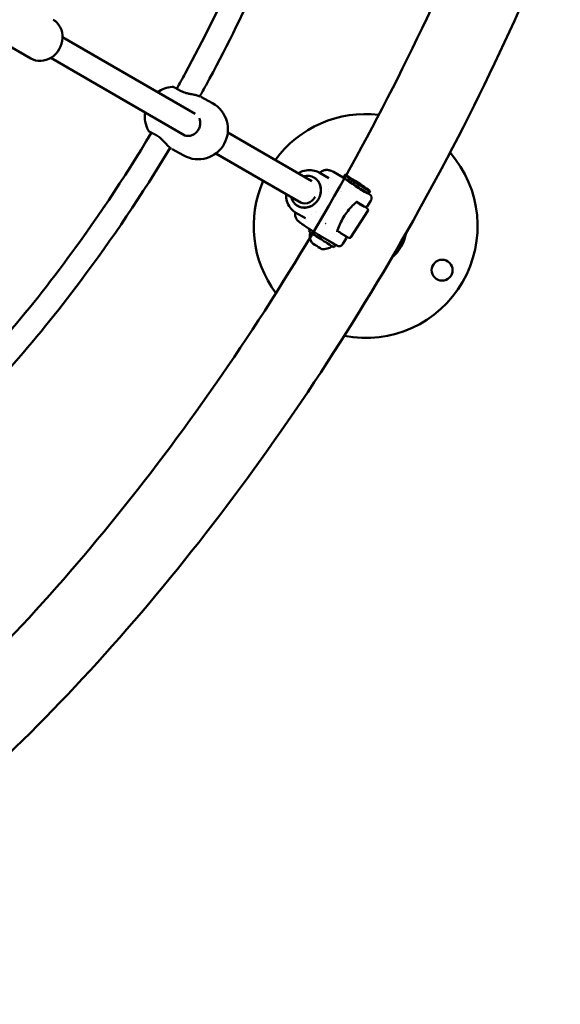
# Model space of a CAD drawing. Units: millimetres. Extents: x 9874 to 18274, y 7676 to 16076.
# Drawn here: x 16018 to 16380, y 10099 to 10759 of the extents above; entities that cross this region are included whole.
import ezdxf

# ---------------------------------------------------------------- set-up
doc = ezdxf.new("R2010")
doc.units = ezdxf.units.MM
doc.header["$LTSCALE"] = 50
doc.layers.add('Viditelná (ISO)', color=7, linetype='Continuous', lineweight=50)

# ---------------------------------------------------------------- blocks, each defined once
blk = doc.blocks.new('VVZ-LP013')
blk.add_circle((0, 0), 4200)
at = {"layer": 'Viditelná (ISO)'}
for p, q in [((1932.24, -1132.9), (1950.65, -1143.55)), ((1971.98, -1129.22), (2060.81, -1180.58)), ((1964.05, -1143.12), (2053.87, -1195.05)), ((2064.52, -1169.21), (2064.52, -1169.21)), ((2064.52, -1169.21), (2072.37, -1173.5)), ((2082.67, -1193.21), (2138.96, -1225.76)), ((2044.06, -1203.37), (2044.06, -1203.37)), ((2045.34, -1204.31), (2045.34, -1204.31)), ((2045.34, -1204.31), (2053.19, -1208.6)), ((2074.72, -1207.1), (2131.83, -1240.12)), ((2160.01, -1223.34), (2153.44, -1219.54)), ((2140.42, -1223.24), (2140.42, -1223.24)), ((2150.31, -1223.75), (2143.82, -1220)), ((2144.19, -1220.23), (2144.19, -1220.23)), ((2150.31, -1223.76), (2150.31, -1223.75)), ((2160, -1223.32), (2161.09, -1221.64)), ((2161.25, -1221.39), (2160.16, -1223.07)), ((2149.84, -1228.02), (2149.84, -1228.02)), ((2150.33, -1231.08), (2150.33, -1231.08)), ((2150.35, -1232.35), (2150.35, -1232.35)), ((2158.14, -1232.86), (2158.14, -1232.86)), ((2158.72, -1232.49), (2158.72, -1232.49)), ((2176.78, -1234.2), (2177.87, -1232.52)), ((2178.03, -1232.28), (2176.94, -1233.96)), ((2178.32, -1239.06), (2176.04, -1242.58)), ((2129.41, -1242.28), (2129.41, -1242.28)), ((2176.51, -1245.64), (2165.08, -1263.26)), ((2168.9, -1239.65), (2173.33, -1242.21)), ((2134.8, -1250.59), (2128.31, -1246.84)), ((2134.8, -1250.59), (2134.8, -1250.59)), ((2138.95, -1247.85), (2138.95, -1247.85)), ((2141.23, -1246.91), (2141.23, -1246.91)), ((2142.42, -1246.24), (2142.42, -1246.24)), ((2137.58, -1257.88), (2136.88, -1258.96)), ((2148.24, -1253.97), (2148.24, -1253.97)), ((2156.17, -1268.98), (2144.66, -1262.32)), ((2162, -1264.21), (2159.72, -1267.73)), ((2154.75, -1268.17), (2153.66, -1269.84))]:
    blk.add_line(p, q, dxfattribs=at)
blk.add_circle((2226.24, -1285.32), 7, dxfattribs=at)
for centre, radius, start, end in [((2047.08, -1182.48), 20, 94.81726, 124.77474), ((2062.78, -1191.05), 20, 241.34892, 61.34892), ((2047.08, -1182.48), 20, 171.95067, 207.32728), ((2175, -1255.74), 75, 83.21375, 143.91018), ((2175, -1255.74), 75, 258.98695, 41.01305), ((2175, -1255.74), 75, 156.15659, 216.78625), ((2146.8, -1262.05), 9.19, 165.62783, 211.74487), ((2175, -1255.74), 27.5, 309.82733, 350.17267), ((2175, -1255.74), 27, 313.00541, 346.99459), ((2146.8, -1262.05), 9.19, 262.30697, 308.424)]:
    blk.add_arc(centre, radius, start, end, dxfattribs=at)
for centre, major_axis, ratio, start_param, end_param in [((1958.15, -1130.56), (-7.51, -12.99), 0.894427, 0, 3.141593), ((2050.45, -1167.14), (0.96, 1.76), 0.447109, 6.279485, 6.283185), ((2035.97, -1193.34), (-0.96, -1.76), 0.447109, 0, 0.004463), ((2134.92, -1232.76), (5.51, 9.52), 0.894427, 2.374517, 7.028902), ((2168.39, -1228.76), (-8.39, 5.44), 0.025631, 0, 3.141593), ((2168.55, -1228.51), (-8.39, 5.44), 0.025631, 0, 3.141593), ((2169.48, -1227.08), (8.39, -5.44), 0.025631, 3.141593, 6.283185), ((2134.92, -1232.76), (-4, -6.93), 0.894427, 6.141096, 7.859563), ((2145.27, -1264.4), (-8.39, 5.44), 0.025631, 0, 3.141593), ((2150.9, -1255.72), (-4.19, 2.72), 0.025631, 0.846397, 0.846401), ((2146.36, -1262.72), (8.39, -5.44), 0.025631, 5.304756, 6.335635), ((2142.28, -1269.01), (3.3, -2.14), 0.025631, 3.195809, 6.228969)]:
    blk.add_ellipse(centre, major_axis=major_axis, ratio=ratio, start_param=start_param, end_param=end_param, dxfattribs=at)
for major_axis in [(8.39, -5.44), (-4.61, 2.99)]:
    blk.add_ellipse((2169.64, -1226.84), major_axis=major_axis, ratio=0.025631, dxfattribs=at)
for points, knots in [([(2008.92, -411.03), (2010.97, -409.98), (2013.02, -408.94), (2068.7, -381.13), (2120.54, -366.15), (2213.79, -364.1), (2255.8, -375.96), (2321.11, -423.03), (2345.3, -455.59), (2380.33, -539.58), (2389.57, -592.93), (2390.89, -715.01), (2382.28, -784.3), (2348.11, -930.05), (2322.71, -1006.4), (2258, -1158.77), (2218.79, -1234.75), (2130.44, -1379.14), (2081.35, -1447.53), (1977.89, -1570.15), (1923.55, -1624.33), (1814.38, -1713.15), (1759.6, -1747.65), (1654.15, -1792.64), (1603.32, -1803.1), (1514.13, -1795.71), (1475.21, -1779.55), (1415.33, -1725.73), (1393.7, -1689.81), (1368.36, -1612.25), (1361.95, -1572.8), (1360.22, -1529.65)], [4.104706, 4.104706, 4.104706, 4.104706, 4.117298, 4.117298, 4.447055, 4.447055, 4.757431, 4.757431, 5.041136, 5.041136, 5.35924, 5.35924, 5.688919, 5.688919, 6.01543, 6.01543, 6.339883, 6.339883, 6.663889, 6.663889, 6.98885, 6.98885, 7.316482, 7.316482, 7.645809, 7.645809, 7.94806, 7.94806, 8.235476, 8.235476, 8.469596, 8.469596, 8.469596, 8.469596]), ([(1599.47, -923.26), (1639.5, -853.95), (1684.46, -787.51), (1779.51, -667.25), (1829.59, -613.44), (1929.2, -524.1), (1978.74, -488.48), (2071.32, -438.68), (2114.35, -424.36), (2190.02, -416.09), (2221.92, -422.39), (2278.84, -455.66), (2303.01, -486.97), (2331.32, -571.92), (2337.6, -620.71), (2334.44, -732.26), (2325.26, -794.79), (2291.95, -928.06), (2267.69, -998.87), (2206.27, -1141.23), (2169.06, -1212.77), (2085.51, -1348.9), (2039.18, -1413.46), (1942.41, -1528.75), (1891.99, -1579.49), (1792.81, -1661.85), (1744.04, -1693.59), (1654.06, -1735.44), (1612.9, -1745.68), (1540.84, -1746.38), (1510.85, -1736.34), (1458.56, -1694.36), (1437.1, -1658.47), (1414.66, -1566.66), (1411.27, -1515.15), (1419.95, -1399.02), (1431.98, -1334.45), (1470.74, -1198.4), (1497.61, -1126.87), (1551.26, -1011.2), (1574.36, -966.75), (1599.39, -923.41)], [3.141593, 3.141593, 3.141593, 3.141593, 3.45757, 3.45757, 3.772875, 3.772875, 4.085904, 4.085904, 4.395452, 4.395452, 4.714516, 4.714516, 5.089744, 5.089744, 5.403597, 5.403597, 5.713762, 5.713762, 6.027389, 6.027389, 6.342934, 6.342934, 6.658888, 6.658888, 6.9739, 6.9739, 7.28629, 7.28629, 7.595568, 7.595568, 7.922568, 7.922568, 8.291051, 8.291051, 8.602043, 8.602043, 8.912868, 8.912868, 9.226981, 9.226981, 9.424562, 9.424562, 9.424562, 9.424562]), ([(2063.95, -1168.94), (2065.35, -1166.41), (2066.74, -1163.87), (2093.11, -1115.33), (2114.56, -1067.85), (2148.26, -974.64), (2160.49, -928.92), (2167.78, -884.24), (2168.12, -882.12), (2168.44, -880.01)], [3.184061, 3.184061, 3.184061, 3.184061, 3.2018249, 3.2018249, 3.5237193, 3.5237193, 3.8460632, 3.8460632, 3.8621723, 3.8621723, 3.8621723, 3.8621723]), ([(2048.49, -1163.8), (2050.39, -1160.4), (2052.26, -1157), (2078.45, -1108.78), (2099.36, -1062.59), (2131.38, -974.5), (2142.95, -932.52), (2150, -893.36)], [3.1778429, 3.1778429, 3.1778429, 3.1778429, 3.2020968, 3.2020968, 3.5201938, 3.5201938, 3.8213949, 3.8213949, 3.8213949, 3.8213949]), ([(2051.41, -1165.38), (2050.84, -1165.07), (2050.29, -1164.77), (2049.3, -1164.23), (2048.84, -1163.99), (2048.04, -1163.56), (2047.69, -1163.37), (2047.11, -1163.07), (2046.89, -1162.95), (2046.63, -1162.82), (2046.55, -1162.78), (2046.43, -1162.73), (2046.39, -1162.71), (2046.28, -1162.67), (2046.25, -1162.66), (2046.16, -1162.62), (2046.1, -1162.61), (2045.91, -1162.57), (2045.81, -1162.54), (2045.56, -1162.54), (2045.49, -1162.54), (2045.4, -1162.55)], [1.570796, 1.570796, 1.570796, 1.570796, 1.789353, 1.789353, 2.00791, 2.00791, 2.226467, 2.226467, 2.445024, 2.445024, 2.554302, 2.554302, 2.608941, 2.608941, 2.62784, 2.62784, 2.646659, 2.646659, 2.659406, 2.659406, 2.66358, 2.66358, 2.66358, 2.66358]), ([(2051.41, -1165.39), (2051.87, -1165.64), (2052.4, -1165.88), (2053.55, -1166.31), (2054.19, -1166.51), (2055.62, -1166.91), (2056.43, -1167.09), (2058.2, -1167.46), (2059.16, -1167.65), (2061.1, -1168.06), (2062.07, -1168.28), (2063.37, -1168.7), (2063.81, -1168.86), (2064.2, -1169.05)], [0, 0, 0, 0, 0.184805, 0.184805, 0.384077, 0.384077, 0.630419, 0.630419, 0.937937, 0.937937, 1.300252, 1.300252, 1.507856, 1.507856, 1.507856, 1.507856]), ([(2063.54, -1183.62), (2063.66, -1183.87), (2063.76, -1184.13), (2064.08, -1185.14), (2064.21, -1185.95), (2064.21, -1187.59), (2064.08, -1188.42), (2063.61, -1190.02), (2063.25, -1190.79), (2062.36, -1192.21), (2061.81, -1192.85), (2060.59, -1193.94), (2059.91, -1194.4), (2058.47, -1195.07), (2057.71, -1195.3), (2056.2, -1195.49), (2055.43, -1195.46), (2054.15, -1195.17), (2053.61, -1194.97), (2053.11, -1194.7)], [5.298668, 5.298668, 5.298668, 5.298668, 5.413047, 5.413047, 5.733256, 5.733256, 6.043972, 6.043972, 6.35049, 6.35049, 6.656094, 6.656094, 6.963431, 6.963431, 7.276141, 7.276141, 7.599614, 7.599614, 7.853982, 7.853982, 7.853982, 7.853982]), ([(1848.57, -1415.36), (1858.79, -1406.73), (1869.03, -1397.5), (1911.17, -1357.11), (1942.77, -1321.08), (1993.23, -1253.55), (2013.11, -1223.88), (2031.5, -1193.19)], [2.4659614, 2.4659614, 2.4659614, 2.4659614, 2.5672263, 2.5672263, 2.8841995, 2.8841995, 3.1073132, 3.1073132, 3.1073132, 3.1073132]), ([(2031.45, -1193.28), (2031.23, -1193.15), (2031.03, -1193.04), (2030.44, -1192.7), (2030.27, -1192.61), (2029.94, -1192.38), (2029.91, -1192.36), (2029.82, -1192.28), (2029.79, -1192.26), (2029.73, -1192.2), (2029.68, -1192.16), (2029.54, -1192), (2029.45, -1191.91), (2029.32, -1191.67), (2029.32, -1191.67), (2029.32, -1191.66)], [3.0362672, 3.0362672, 3.0362672, 3.0362672, 3.1772769, 3.1772769, 3.5137704, 3.5137704, 3.5522298, 3.5522298, 3.5625445, 3.5625445, 3.577642, 3.577642, 3.5902334, 3.5902334, 3.5906892, 3.5906892, 3.5906892, 3.5906892]), ([(2030.34, -1192.58), (2030.34, -1192.58), (2030.35, -1192.59), (2030.42, -1192.63), (2030.56, -1192.69), (2030.8, -1192.82), (2030.86, -1192.85), (2030.99, -1192.92), (2031.05, -1192.95), (2031.2, -1193.03), (2031.28, -1193.07), (2031.44, -1193.16), (2031.52, -1193.2), (2031.7, -1193.29), (2031.79, -1193.34), (2031.98, -1193.45), (2032.08, -1193.5), (2032.29, -1193.61), (2032.39, -1193.67), (2032.61, -1193.79), (2032.73, -1193.85), (2032.96, -1193.97), (2033.08, -1194.04), (2033.32, -1194.17), (2033.45, -1194.24), (2033.7, -1194.38), (2033.83, -1194.45), (2034.1, -1194.59), (2034.23, -1194.67), (2034.58, -1194.85), (2034.79, -1194.97), (2035.01, -1195.09)], [3.7296436, 3.7296436, 3.7296436, 3.7296436, 3.7794836, 3.7794836, 3.9641522, 3.9641522, 4.0193737, 4.0193737, 4.0749326, 4.0749326, 4.1304593, 4.1304593, 4.1856006, 4.1856006, 4.2408066, 4.2408066, 4.2963484, 4.2963484, 4.3518775, 4.3518775, 4.407049, 4.407049, 4.4622483, 4.4622483, 4.5177852, 4.5177852, 4.5733157, 4.5733157, 4.6284974, 4.6284974, 4.712389, 4.712389, 4.712389, 4.712389]), ([(2045.05, -1204.14), (2044.31, -1203.68), (2043.55, -1203), (2041.96, -1201.42), (2041.12, -1200.51), (2039.43, -1198.71), (2038.55, -1197.81), (2037.26, -1196.66), (2036.87, -1196.34), (2036, -1195.68), (2035.5, -1195.35), (2035.02, -1195.09)], [0.055208, 0.055208, 0.055208, 0.055208, 0.486025, 0.486025, 0.887249, 0.887249, 1.255152, 1.255152, 1.406708, 1.406708, 1.597992, 1.597992, 1.597992, 1.597992]), ([(1846.23, -1438), (1859.84, -1427.12), (1873.48, -1415.22), (1920.36, -1370.84), (1953.19, -1333.67), (2005.13, -1264.49), (2025.33, -1234.47), (2044.04, -1203.4)], [2.4251621, 2.4251621, 2.4251621, 2.4251621, 2.5566719, 2.5566719, 2.8797246, 2.8797246, 3.1025782, 3.1025782, 3.1025782, 3.1025782]), ([(2129.76, -1220.44), (2130.71, -1219.87), (2131.71, -1219.41), (2134.25, -1218.54), (2135.86, -1218.27), (2138.98, -1218.29), (2140.52, -1218.58), (2142.6, -1219.36), (2143.23, -1219.66), (2143.83, -1220.01)], [3.169504, 3.169504, 3.169504, 3.169504, 3.505976, 3.505976, 4.010452, 4.010452, 4.509217, 4.509217, 4.737443, 4.737443, 4.737443, 4.737443]), ([(2144.2, -1220.22), (2144.39, -1220.04), (2144.58, -1219.86), (2145.38, -1219.23), (2146.06, -1218.85), (2147.49, -1218.34), (2148.26, -1218.2), (2149.38, -1218.18), (2149.76, -1218.21), (2150.46, -1218.3), (2150.8, -1218.38), (2151.35, -1218.54), (2151.56, -1218.61), (2151.98, -1218.78), (2152.18, -1218.86), (2152.49, -1219.02), (2152.62, -1219.08), (2152.97, -1219.27), (2153.19, -1219.4), (2153.44, -1219.54)], [0.149187, 0.149187, 0.149187, 0.149187, 0.227217, 0.227217, 0.455173, 0.455173, 0.683062, 0.683062, 0.794788, 0.794788, 0.900003, 0.900003, 0.974943, 0.974943, 1.06419, 1.06419, 1.149792, 1.149792, 1.309962, 1.309962, 1.309962, 1.309962]), ([(2140.9, -1223.53), (2141.52, -1223.94), (2142.08, -1224.43), (2143.07, -1225.53), (2143.5, -1226.14), (2144.1, -1227.26), (2144.3, -1227.72), (2144.69, -1228.84), (2144.85, -1229.49), (2145.05, -1230.84), (2145.08, -1231.53), (2145.02, -1232.93), (2144.92, -1233.62), (2144.61, -1235), (2144.39, -1235.68), (2143.83, -1236.99), (2143.5, -1237.62), (2142.72, -1238.82), (2142.28, -1239.38), (2141.31, -1240.42), (2140.78, -1240.89), (2139.66, -1241.73), (2139.07, -1242.1), (2137.83, -1242.71), (2137.19, -1242.95), (2135.89, -1243.3), (2135.24, -1243.42), (2134.07, -1243.49), (2133.57, -1243.49), (2132.33, -1243.37), (2131.6, -1243.21), (2130.38, -1242.79), (2129.89, -1242.56), (2129.41, -1242.28)], [-3.458617, -3.458617, -3.458617, -3.458617, -3.211911, -3.211911, -2.965211, -2.965211, -2.800837, -2.800837, -2.586533, -2.586533, -2.372209, -2.372209, -2.157915, -2.157915, -1.943593, -1.943593, -1.729309, -1.729309, -1.515025, -1.515025, -1.300703, -1.300703, -1.086409, -1.086409, -0.872085, -0.872085, -0.657781, -0.657781, -0.493408, -0.493408, -0.246707, -0.246707, -0.063122, -0.063122, -0.063122, -0.063122]), ([(2127.62, -1246.41), (2126.39, -1245.59), (2125.28, -1244.53), (2123.49, -1242.09), (2122.78, -1240.67), (2121.86, -1237.66), (2121.64, -1236.03), (2121.67, -1234.36), (2121.68, -1234.3), (2121.68, -1234.25)], [0, 0, 0, 0, 0.486858, 0.486858, 0.983028, 0.983028, 1.480541, 1.480541, 1.497053, 1.497053, 1.497053, 1.497053]), ([(2169.01, -1239.59), (2169.01, -1239.59), (2169.01, -1239.59), (2168.99, -1239.6), (2168.96, -1239.61), (2168.89, -1239.65), (2168.84, -1239.68), (2168.77, -1239.74), (2168.75, -1239.76), (2168.73, -1239.77)], [0.4481794, 0.4481794, 0.4481794, 0.4481794, 0.5396806, 0.5396806, 0.7037685, 0.7037685, 0.8902294, 0.8902294, 0.9597995, 0.9597995, 0.9597995, 0.9597995]), ([(2178.04, -1234.9), (2178.43, -1235.18), (2178.71, -1235.54), (2179.04, -1236.35), (2179.08, -1236.79), (2178.98, -1237.73), (2178.79, -1238.24), (2178.46, -1238.84), (2178.39, -1238.95), (2178.32, -1239.06)], [0, 0, 0, 0, 0.2382809, 0.2382809, 0.4758265, 0.4758265, 0.7613782, 0.7613782, 0.8269985, 0.8269985, 0.8269985, 0.8269985]), ([(2168.73, -1239.77), (2167.63, -1240.7), (2166.52, -1241.76), (2164.36, -1244.11), (2163.31, -1245.39), (2161.34, -1248.08), (2160.43, -1249.5), (2158.78, -1252.38), (2158.05, -1253.84), (2156.82, -1256.72), (2156.32, -1258.13), (2155.95, -1259.48)], [0.9598, 0.9598, 0.9598, 0.9598, 1.204198, 1.204198, 1.448597, 1.448597, 1.692996, 1.692996, 1.937394, 1.937394, 2.181793, 2.181793, 2.181793, 2.181793]), ([(2168.76, -1239.75), (2168.79, -1239.77), (2168.82, -1239.79), (2169.82, -1240.42), (2170.69, -1240.96), (2172.16, -1241.85), (2172.76, -1242.2), (2173.39, -1242.56), (2173.55, -1242.65), (2173.77, -1242.76), (2173.84, -1242.79), (2173.84, -1242.79)], [6.2710667, 6.2710667, 6.2710667, 6.2710667, 6.281725, 6.281725, 6.6004162, 6.6004162, 6.916767, 6.916767, 7.0669144, 7.0669144, 7.1884258, 7.1884258, 7.1884258, 7.1884258]), ([(2173.33, -1242.21), (2173.51, -1242.31), (2173.67, -1242.4), (2173.96, -1242.56), (2174.1, -1242.64), (2174.33, -1242.76), (2174.44, -1242.81), (2174.63, -1242.9), (2174.71, -1242.94), (2174.89, -1243), (2174.96, -1243.02), (2175.15, -1243.04), (2175.19, -1243.04), (2175.32, -1243.03), (2175.42, -1243.02), (2175.64, -1242.94), (2175.75, -1242.88), (2175.93, -1242.73), (2175.99, -1242.65), (2176.04, -1242.58)], [6.2831853, 6.2831853, 6.2831853, 6.2831853, 6.3757833, 6.3757833, 6.4683813, 6.4683813, 6.5609793, 6.5609793, 6.6535773, 6.6535773, 6.6998763, 6.6998763, 6.7108711, 6.7108711, 6.7271492, 6.7271492, 6.7390624, 6.7390624, 6.7461753, 6.7461753, 6.7461753, 6.7461753]), ([(2176.51, -1245.64), (2176.57, -1245.55), (2176.62, -1245.44), (2176.67, -1245.23), (2176.68, -1245.13), (2176.67, -1244.94), (2176.65, -1244.86), (2176.61, -1244.72), (2176.58, -1244.66), (2176.52, -1244.55), (2176.49, -1244.51), (2176.41, -1244.4), (2176.37, -1244.36), (2176.12, -1244.1), (2175.9, -1243.93), (2175.17, -1243.39), (2174.72, -1243.06), (2174.17, -1242.67)], [1.0300361, 1.0300361, 1.0300361, 1.0300361, 1.038812, 1.038812, 1.0484395, 1.0484395, 1.060208, 1.060208, 1.07486, 1.07486, 1.0961985, 1.0961985, 1.1412851, 1.1412851, 1.3930721, 1.3930721, 1.630039, 1.630039, 1.630039, 1.630039]), ([(2131.69, -1253.93), (2131.4, -1253.73), (2131.15, -1253.55), (2130.75, -1253.24), (2130.59, -1253.12), (2130.28, -1252.87), (2130.14, -1252.75), (2129.8, -1252.43), (2129.57, -1252.2), (2129.19, -1251.74), (2129.03, -1251.52), (2128.61, -1250.89), (2128.38, -1250.46), (2127.95, -1249.36), (2127.79, -1248.68), (2127.69, -1247.5), (2127.71, -1247), (2127.77, -1246.51)], [0.002853, 0.002853, 0.002853, 0.002853, 0.183213, 0.183213, 0.313433, 0.313433, 0.396706, 0.396706, 0.501314, 0.501314, 0.585623, 0.585623, 0.732246, 0.732246, 0.939192, 0.939192, 1.087001, 1.087001, 1.087001, 1.087001]), ([(2138.51, -1258.49), (2137.41, -1257.77), (2136.26, -1257.03), (2134.74, -1256.02), (2134.29, -1255.72), (2133.47, -1255.17), (2133.1, -1254.92), (2132.37, -1254.41), (2132.02, -1254.17), (2131.7, -1253.94)], [0, 0, 0, 0, 0.3957717, 0.3957717, 0.5706144, 0.5706144, 0.7533498, 0.7533498, 0.9710509, 0.9710509, 0.9710509, 0.9710509]), ([(2144.66, -1262.32), (2144.3, -1262.11), (2143.88, -1261.86), (2142.67, -1261.12), (2141.78, -1260.57), (2140.09, -1259.5), (2139.3, -1258.99), (2138.51, -1258.49)], [0, 0, 0, 0, 0.2409808, 0.2409808, 0.6109422, 0.6109422, 0.8921553, 0.8921553, 0.8921553, 0.8921553]), ([(2156.08, -1259.02), (2156.08, -1259.02), (2156.08, -1259.03), (2157.33, -1259.81), (2158.48, -1260.53), (2160.51, -1261.78), (2161.38, -1262.31), (2162.76, -1263.12), (2163.24, -1263.39), (2163.68, -1263.59), (2163.76, -1263.63), (2163.95, -1263.68), (2164.02, -1263.71), (2164.21, -1263.72), (2164.25, -1263.72), (2164.38, -1263.71), (2164.48, -1263.7), (2164.71, -1263.61), (2164.82, -1263.54), (2164.98, -1263.39), (2165.04, -1263.33), (2165.08, -1263.26)], [6.163168, 6.163168, 6.163168, 6.163168, 6.164149, 6.164149, 6.484989, 6.484989, 6.806983, 6.806983, 7.135566, 7.135566, 7.224393, 7.224393, 7.268807, 7.268807, 7.279342, 7.279342, 7.295195, 7.295195, 7.306875, 7.306875, 7.313221, 7.313221, 7.313221, 7.313221]), ([(2155.95, -1259.48), (2155.93, -1259.54), (2155.92, -1259.6), (2155.91, -1259.68), (2155.91, -1259.72), (2155.91, -1259.74), (2155.91, -1259.74), (2155.91, -1259.74)], [2.1817931, 2.1817931, 2.1817931, 2.1817931, 2.3680233, 2.3680233, 2.5542535, 2.5542535, 2.636116, 2.636116, 2.636116, 2.636116]), ([(2162, -1264.21), (2162.07, -1264.12), (2162.11, -1264.01), (2162.16, -1263.8), (2162.17, -1263.7), (2162.16, -1263.51), (2162.14, -1263.43), (2162.1, -1263.29), (2162.07, -1263.24), (2162.02, -1263.13), (2161.99, -1263.08), (2161.91, -1262.98), (2161.87, -1262.93), (2161.66, -1262.71), (2161.49, -1262.58), (2160.87, -1262.11), (2160.4, -1261.77), (2159.81, -1261.35)], [0.46299, 0.46299, 0.46299, 0.46299, 0.4717297, 0.4717297, 0.4813196, 0.4813196, 0.493068, 0.493068, 0.5076556, 0.5076556, 0.5285692, 0.5285692, 0.5714444, 0.5714444, 0.7848568, 0.7848568, 1.0513485, 1.0513485, 1.0513485, 1.0513485]), ([(2159.72, -1267.73), (2159.48, -1268.11), (2159.19, -1268.45), (2158.55, -1268.95), (2158.21, -1269.14), (2157.58, -1269.29), (2157.3, -1269.31), (2156.73, -1269.23), (2156.45, -1269.13), (2156.18, -1268.98)], [0.0000461, 0.0000461, 0.0000461, 0.0000461, 0.2402731, 0.2402731, 0.4578578, 0.4578578, 0.6153358, 0.6153358, 0.7798581, 0.7798581, 0.7798581, 0.7798581])]:
    blk.add_open_spline(points, degree=3, knots=knots, dxfattribs=at)
for points in [[(2053.1, -1194.7), (2053.06, -1194.67), (2053.02, -1194.65), (2052.98, -1194.63)], [(2176.87, -1234.07), (2177.3, -1234.38), (2177.69, -1234.65), (2178.04, -1234.9)], [(2129.41, -1242.28), (2129.25, -1242.19), (2129.09, -1242.09), (2128.93, -1241.98)], [(2128.3, -1246.84), (2128.07, -1246.7), (2127.84, -1246.56), (2127.62, -1246.41)], [(2128.3, -1246.84), (2128.3, -1246.84), (2128.3, -1246.84), (2128.31, -1246.84)], [(2156.18, -1268.98), (2156.18, -1268.98), (2156.18, -1268.98), (2156.18, -1268.98)]]:
    blk.add_open_spline(points, degree=3, dxfattribs=at)

msp = doc.modelspace()

# ---------------------------------------------------------------- block references
msp.add_blockref('VVZ-LP013', (14074.36, 11876.13))

doc.saveas('drawing.dxf')
